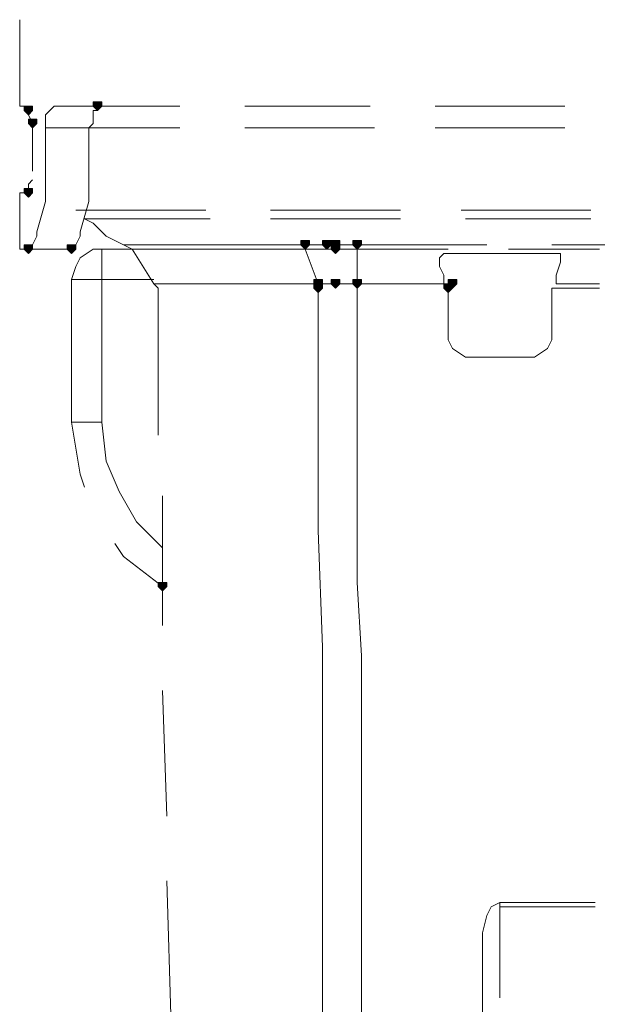
# Model space of a CAD drawing. Units: inches. Extents: x -280 to -6, y 2 to 200.
# Drawn here: x -227 to -221, y 35 to 45 of the extents above; entities that cross this region are included whole.
import ezdxf

# ---------------------------------------------------------------- set-up
doc = ezdxf.new("R2010")
doc.units = ezdxf.units.IN
doc.header["$LTSCALE"] = 5
doc.header["$MEASUREMENT"] = 0
doc.layers.add('Layer 1', color=7, linetype='Continuous', lineweight=0)

msp = doc.modelspace()

# ---------------------------------------------------------------- hatches: boundary and pattern name
at = {"layer": 'Layer 1'}
h = msp.add_hatch(color=7, dxfattribs=at)
h.dxf.hatch_style = 2
h.paths.add_polyline_path([(-226.5172, 44.1237), (-226.5595, 44.1237), (-226.5595, 44.0814), (-226.5172, 44.039), (-226.4749, 44.0814), (-226.4749, 44.1237)])
h = msp.add_hatch(color=7, dxfattribs=at)
h.dxf.hatch_style = 2
h.paths.add_polyline_path([(-225.8399, 44.166), (-225.8822, 44.166), (-225.8822, 44.1237), (-225.8399, 44.0814), (-225.7975, 44.1237), (-225.7975, 44.166)])
h = msp.add_hatch(color=7, dxfattribs=at)
h.dxf.hatch_style = 2
h.paths.add_polyline_path([(-226.4749, 43.9967), (-226.5172, 43.9967), (-226.5172, 43.9544), (-226.4749, 43.912), (-226.4325, 43.9544), (-226.4325, 43.9967)])
h = msp.add_hatch(color=7, dxfattribs=at)
h.dxf.hatch_style = 2
h.paths.add_polyline_path([(-226.5172, 43.3194), (-226.5595, 43.3194), (-226.5595, 43.277), (-226.5172, 43.2347), (-226.4749, 43.277), (-226.4749, 43.3194)])
h = msp.add_hatch(color=7, dxfattribs=at)
h.dxf.hatch_style = 2
h.paths.add_polyline_path([(-226.5172, 43.3194), (-226.5595, 43.3194), (-226.5595, 43.277), (-226.5172, 43.2347), (-226.4749, 43.277), (-226.4749, 43.3194)])
h = msp.add_hatch(color=7, dxfattribs=at)
h.dxf.hatch_style = 2
h.paths.add_polyline_path([(-226.5172, 42.7691), (-226.5595, 42.7691), (-226.5595, 42.7267), (-226.5172, 42.6844), (-226.4749, 42.7267), (-226.4749, 42.7691)])
h = msp.add_hatch(color=7, dxfattribs=at)
h.dxf.hatch_style = 2
h.paths.add_polyline_path([(-226.0938, 42.7691), (-226.1362, 42.7691), (-226.1362, 42.7267), (-226.0938, 42.6844), (-226.0515, 42.7267), (-226.0515, 42.7691)])
h = msp.add_hatch(color=7, dxfattribs=at)
h.dxf.hatch_style = 2
h.paths.add_polyline_path([(-223.8079, 42.8114), (-223.8502, 42.8114), (-223.8502, 42.7691), (-223.8079, 42.7267), (-223.7655, 42.7691), (-223.7655, 42.8114)])
h = msp.add_hatch(color=7, dxfattribs=at)
h.dxf.hatch_style = 2
h.paths.add_polyline_path([(-223.8079, 42.8114), (-223.8502, 42.8114), (-223.8502, 42.7691), (-223.8079, 42.7267), (-223.7655, 42.7691), (-223.7655, 42.8114)])
h = msp.add_hatch(color=7, dxfattribs=at)
h.dxf.hatch_style = 2
h.paths.add_polyline_path([(-223.5962, 42.8114), (-223.6385, 42.8114), (-223.6385, 42.7691), (-223.5962, 42.7267), (-223.5538, 42.7691), (-223.5538, 42.8114)])
h = msp.add_hatch(color=7, dxfattribs=at)
h.dxf.hatch_style = 2
h.paths.add_polyline_path([(-223.5115, 42.8114), (-223.5538, 42.8114), (-223.5538, 42.7691), (-223.5115, 42.7267), (-223.4692, 42.7691), (-223.4692, 42.8114)])
h = msp.add_hatch(color=7, dxfattribs=at)
h.dxf.hatch_style = 2
h.paths.add_polyline_path([(-223.5115, 42.7691), (-223.5538, 42.7691), (-223.5538, 42.7267), (-223.5115, 42.6844), (-223.4692, 42.7267), (-223.4692, 42.7691)])
h = msp.add_hatch(color=7, dxfattribs=at)
h.dxf.hatch_style = 2
h.paths.add_polyline_path([(-223.2999, 42.8114), (-223.3422, 42.8114), (-223.3422, 42.7691), (-223.2999, 42.7267), (-223.2575, 42.7691), (-223.2575, 42.8114)])
h = msp.add_hatch(color=7, dxfattribs=at)
h.dxf.hatch_style = 2
h.paths.add_polyline_path([(-223.2999, 42.8114), (-223.3422, 42.8114), (-223.3422, 42.7691), (-223.2999, 42.7267), (-223.2575, 42.7691), (-223.2575, 42.8114)])
h = msp.add_hatch(color=7, dxfattribs=at)
h.dxf.hatch_style = 2
h.paths.add_polyline_path([(-223.6809, 42.4304), (-223.7232, 42.4304), (-223.7232, 42.388), (-223.6809, 42.3457), (-223.6385, 42.388), (-223.6385, 42.4304)])
h = msp.add_hatch(color=7, dxfattribs=at)
h.dxf.hatch_style = 2
h.paths.add_polyline_path([(-223.6809, 42.4304), (-223.7232, 42.4304), (-223.7232, 42.388), (-223.6809, 42.3457), (-223.6385, 42.388), (-223.6385, 42.4304)])
h = msp.add_hatch(color=7, dxfattribs=at)
h.dxf.hatch_style = 2
h.paths.add_polyline_path([(-223.6809, 42.4304), (-223.7232, 42.4304), (-223.7232, 42.388), (-223.6809, 42.3457), (-223.6385, 42.388), (-223.6385, 42.4304)])
h = msp.add_hatch(color=7, dxfattribs=at)
h.dxf.hatch_style = 2
h.paths.add_polyline_path([(-223.6809, 42.4304), (-223.7232, 42.4304), (-223.7232, 42.388), (-223.6809, 42.3457), (-223.6385, 42.388), (-223.6385, 42.4304)])
h = msp.add_hatch(color=7, dxfattribs=at)
h.dxf.hatch_style = 2
h.paths.add_polyline_path([(-223.6809, 42.4304), (-223.7232, 42.4304), (-223.7232, 42.388), (-223.6809, 42.3457), (-223.6385, 42.388), (-223.6385, 42.4304)])
h = msp.add_hatch(color=7, dxfattribs=at)
h.dxf.hatch_style = 2
h.paths.add_polyline_path([(-223.6809, 42.4304), (-223.7232, 42.4304), (-223.7232, 42.388), (-223.6809, 42.3457), (-223.6385, 42.388), (-223.6385, 42.4304)])
h = msp.add_hatch(color=7, dxfattribs=at)
h.dxf.hatch_style = 2
h.paths.add_polyline_path([(-223.6809, 42.4304), (-223.7232, 42.4304), (-223.7232, 42.388), (-223.6809, 42.3457), (-223.6385, 42.388), (-223.6385, 42.4304)])
h = msp.add_hatch(color=7, dxfattribs=at)
h.dxf.hatch_style = 2
h.paths.add_polyline_path([(-223.6809, 42.4304), (-223.7232, 42.4304), (-223.7232, 42.388), (-223.6809, 42.3457), (-223.6385, 42.388), (-223.6385, 42.4304)])
h = msp.add_hatch(color=7, dxfattribs=at)
h.dxf.hatch_style = 2
h.paths.add_polyline_path([(-223.6809, 42.4304), (-223.7232, 42.4304), (-223.7232, 42.388), (-223.6809, 42.3457), (-223.6385, 42.388), (-223.6385, 42.4304)])
h = msp.add_hatch(color=7, dxfattribs=at)
h.dxf.hatch_style = 2
h.paths.add_polyline_path([(-223.6809, 42.4304), (-223.7232, 42.4304), (-223.7232, 42.388), (-223.6809, 42.3457), (-223.6385, 42.388), (-223.6385, 42.4304)])
h = msp.add_hatch(color=7, dxfattribs=at)
h.dxf.hatch_style = 2
h.paths.add_polyline_path([(-223.6809, 42.4304), (-223.7232, 42.4304), (-223.7232, 42.388), (-223.6809, 42.3457), (-223.6385, 42.388), (-223.6385, 42.4304)])
h = msp.add_hatch(color=7, dxfattribs=at)
h.dxf.hatch_style = 2
h.paths.add_polyline_path([(-223.6809, 42.4304), (-223.7232, 42.4304), (-223.7232, 42.388), (-223.6809, 42.3457), (-223.6385, 42.388), (-223.6385, 42.4304)])
h = msp.add_hatch(color=7, dxfattribs=at)
h.dxf.hatch_style = 2
h.paths.add_polyline_path([(-223.6809, 42.4304), (-223.7232, 42.4304), (-223.7232, 42.388), (-223.6809, 42.3457), (-223.6385, 42.388), (-223.6385, 42.4304)])
h = msp.add_hatch(color=7, dxfattribs=at)
h.dxf.hatch_style = 2
h.paths.add_polyline_path([(-223.6809, 42.4304), (-223.7232, 42.4304), (-223.7232, 42.388), (-223.6809, 42.3457), (-223.6385, 42.388), (-223.6385, 42.4304)])
h = msp.add_hatch(color=7, dxfattribs=at)
h.dxf.hatch_style = 2
h.paths.add_polyline_path([(-223.6809, 42.4304), (-223.7232, 42.4304), (-223.7232, 42.388), (-223.6809, 42.3457), (-223.6385, 42.388), (-223.6385, 42.4304)])
h = msp.add_hatch(color=7, dxfattribs=at)
h.dxf.hatch_style = 2
h.paths.add_polyline_path([(-223.6809, 42.4304), (-223.7232, 42.4304), (-223.7232, 42.388), (-223.6809, 42.3457), (-223.6385, 42.388), (-223.6385, 42.4304)])
h = msp.add_hatch(color=7, dxfattribs=at)
h.dxf.hatch_style = 2
h.paths.add_polyline_path([(-223.6809, 42.388), (-223.7232, 42.388), (-223.7232, 42.3457), (-223.6809, 42.3034), (-223.6385, 42.3457), (-223.6385, 42.388)])
h = msp.add_hatch(color=7, dxfattribs=at)
h.dxf.hatch_style = 2
h.paths.add_polyline_path([(-223.6809, 42.388), (-223.7232, 42.388), (-223.7232, 42.3457), (-223.6809, 42.3034), (-223.6385, 42.3457), (-223.6385, 42.388)])
h = msp.add_hatch(color=7, dxfattribs=at)
h.dxf.hatch_style = 2
h.paths.add_polyline_path([(-223.5115, 42.4304), (-223.5538, 42.4304), (-223.5538, 42.388), (-223.5115, 42.3457), (-223.4692, 42.388), (-223.4692, 42.4304)])
h = msp.add_hatch(color=7, dxfattribs=at)
h.dxf.hatch_style = 2
h.paths.add_polyline_path([(-223.2999, 42.4304), (-223.3422, 42.4304), (-223.3422, 42.388), (-223.2999, 42.3457), (-223.2575, 42.388), (-223.2575, 42.4304)])
h = msp.add_hatch(color=7, dxfattribs=at)
h.dxf.hatch_style = 2
h.paths.add_polyline_path([(-223.2999, 42.4304), (-223.3422, 42.4304), (-223.3422, 42.388), (-223.2999, 42.3457), (-223.2575, 42.388), (-223.2575, 42.4304)])
h = msp.add_hatch(color=7, dxfattribs=at)
h.dxf.hatch_style = 2
h.paths.add_polyline_path([(-223.2999, 42.4304), (-223.3422, 42.4304), (-223.3422, 42.388), (-223.2999, 42.3457), (-223.2575, 42.388), (-223.2575, 42.4304)])
h = msp.add_hatch(color=7, dxfattribs=at)
h.dxf.hatch_style = 2
h.paths.add_polyline_path([(-223.2999, 42.4304), (-223.3422, 42.4304), (-223.3422, 42.388), (-223.2999, 42.3457), (-223.2575, 42.388), (-223.2575, 42.4304)])
h = msp.add_hatch(color=7, dxfattribs=at)
h.dxf.hatch_style = 2
h.paths.add_polyline_path([(-223.2999, 42.4304), (-223.3422, 42.4304), (-223.3422, 42.388), (-223.2999, 42.3457), (-223.2575, 42.388), (-223.2575, 42.4304)])
h = msp.add_hatch(color=7, dxfattribs=at)
h.dxf.hatch_style = 2
h.paths.add_polyline_path([(-223.2999, 42.4304), (-223.3422, 42.4304), (-223.3422, 42.388), (-223.2999, 42.3457), (-223.2575, 42.388), (-223.2575, 42.4304)])
h = msp.add_hatch(color=7, dxfattribs=at)
h.dxf.hatch_style = 2
h.paths.add_polyline_path([(-223.2999, 42.4304), (-223.3422, 42.4304), (-223.3422, 42.388), (-223.2999, 42.3457), (-223.2575, 42.388), (-223.2575, 42.4304)])
h = msp.add_hatch(color=7, dxfattribs=at)
h.dxf.hatch_style = 2
h.paths.add_polyline_path([(-223.2999, 42.4304), (-223.3422, 42.4304), (-223.3422, 42.388), (-223.2999, 42.3457), (-223.2575, 42.388), (-223.2575, 42.4304)])
h = msp.add_hatch(color=7, dxfattribs=at)
h.dxf.hatch_style = 2
h.paths.add_polyline_path([(-223.2999, 42.4304), (-223.3422, 42.4304), (-223.3422, 42.388), (-223.2999, 42.3457), (-223.2575, 42.388), (-223.2575, 42.4304)])
h = msp.add_hatch(color=7, dxfattribs=at)
h.dxf.hatch_style = 2
h.paths.add_polyline_path([(-223.2999, 42.4304), (-223.3422, 42.4304), (-223.3422, 42.388), (-223.2999, 42.3457), (-223.2575, 42.388), (-223.2575, 42.4304)])
h = msp.add_hatch(color=7, dxfattribs=at)
h.dxf.hatch_style = 2
h.paths.add_polyline_path([(-223.2999, 42.4304), (-223.3422, 42.4304), (-223.3422, 42.388), (-223.2999, 42.3457), (-223.2575, 42.388), (-223.2575, 42.4304)])
h = msp.add_hatch(color=7, dxfattribs=at)
h.dxf.hatch_style = 2
h.paths.add_polyline_path([(-223.2999, 42.4304), (-223.3422, 42.4304), (-223.3422, 42.388), (-223.2999, 42.3457), (-223.2575, 42.388), (-223.2575, 42.4304)])
h = msp.add_hatch(color=7, dxfattribs=at)
h.dxf.hatch_style = 2
h.paths.add_polyline_path([(-223.2999, 42.4304), (-223.3422, 42.4304), (-223.3422, 42.388), (-223.2999, 42.3457), (-223.2575, 42.388), (-223.2575, 42.4304)])
h = msp.add_hatch(color=7, dxfattribs=at)
h.dxf.hatch_style = 2
h.paths.add_polyline_path([(-223.2999, 42.4304), (-223.3422, 42.4304), (-223.3422, 42.388), (-223.2999, 42.3457), (-223.2575, 42.388), (-223.2575, 42.4304)])
h = msp.add_hatch(color=7, dxfattribs=at)
h.dxf.hatch_style = 2
h.paths.add_polyline_path([(-223.2999, 42.4304), (-223.3422, 42.4304), (-223.3422, 42.388), (-223.2999, 42.3457), (-223.2575, 42.388), (-223.2575, 42.4304)])
h = msp.add_hatch(color=7, dxfattribs=at)
h.dxf.hatch_style = 2
h.paths.add_polyline_path([(-222.4108, 42.388), (-222.4532, 42.388), (-222.4532, 42.3457), (-222.4108, 42.3034), (-222.3685, 42.3457), (-222.3685, 42.388)])
h = msp.add_hatch(color=7, dxfattribs=at)
h.dxf.hatch_style = 2
h.paths.add_polyline_path([(-222.4108, 42.388), (-222.4532, 42.388), (-222.4532, 42.3457), (-222.4108, 42.3034), (-222.3685, 42.3457), (-222.3685, 42.388)])
h = msp.add_hatch(color=7, dxfattribs=at)
h.dxf.hatch_style = 2
h.paths.add_polyline_path([(-222.4108, 42.388), (-222.4532, 42.388), (-222.4532, 42.3457), (-222.4108, 42.3034), (-222.3685, 42.3457), (-222.3685, 42.388)])
h = msp.add_hatch(color=7, dxfattribs=at)
h.dxf.hatch_style = 2
h.paths.add_polyline_path([(-222.4108, 42.388), (-222.4532, 42.388), (-222.4532, 42.3457), (-222.4108, 42.3034), (-222.3685, 42.3457), (-222.3685, 42.388)])
h = msp.add_hatch(color=7, dxfattribs=at)
h.dxf.hatch_style = 2
h.paths.add_polyline_path([(-222.4108, 42.388), (-222.4532, 42.388), (-222.4532, 42.3457), (-222.4108, 42.3034), (-222.3685, 42.3457), (-222.3685, 42.388)])
h = msp.add_hatch(color=7, dxfattribs=at)
h.dxf.hatch_style = 2
h.paths.add_polyline_path([(-222.3685, 42.4304), (-222.4108, 42.4304), (-222.4108, 42.388), (-222.3685, 42.3457), (-222.3262, 42.388), (-222.3262, 42.4304)])
h = msp.add_hatch(color=7, dxfattribs=at)
h.dxf.hatch_style = 2
h.paths.add_polyline_path([(-222.3685, 42.4304), (-222.4108, 42.4304), (-222.4108, 42.388), (-222.3685, 42.3457), (-222.3262, 42.388), (-222.3262, 42.4304)])
h = msp.add_hatch(color=7, dxfattribs=at)
h.dxf.hatch_style = 2
h.paths.add_polyline_path([(-225.2048, 39.467), (-225.2472, 39.467), (-225.2472, 39.4247), (-225.2048, 39.3824), (-225.1625, 39.4247), (-225.1625, 39.467)])
h = msp.add_hatch(color=7, dxfattribs=at)
h.dxf.hatch_style = 2
h.paths.add_polyline_path([(-225.2048, 39.467), (-225.2472, 39.467), (-225.2472, 39.4247), (-225.2048, 39.3824), (-225.1625, 39.4247), (-225.1625, 39.467)])

# ---------------------------------------------------------------- linework, layer by layer
at = {"layer": 'Layer 1', "color": 7, "lineweight": 13}
for p, q in [((-226.6018, 44.9704), (-226.6018, 44.1237)), ((-226.6018, 44.1237), (-226.5172, 44.1237)), ((-226.5172, 44.0814), (-226.5172, 44.1237)), ((-226.2632, 44.1237), (-226.3055, 44.0814)), ((-225.0355, 44.1237), (-226.2632, 44.1237)), ((-225.8399, 44.1237), (-225.8399, 44.0814)), ((-223.1729, 44.1237), (-224.4005, 44.1237)), ((-221.2678, 44.1237), (-222.5378, 44.1237)), ((-226.5172, 44.039), (-226.5172, 44.0814)), ((-226.4749, 43.9544), (-226.5172, 44.039)), ((-226.3055, 44.0814), (-226.3479, 44.039)), ((-226.3479, 44.039), (-226.3479, 43.9544)), ((-225.8399, 44.0814), (-225.8822, 44.0814)), ((-225.8822, 44.0814), (-225.8822, 44.039)), ((-225.8822, 44.039), (-225.8822, 43.9544)), ((-226.4749, 43.912), (-226.4749, 43.9544)), ((-226.3479, 43.9544), (-226.3479, 43.912)), ((-225.8822, 43.9544), (-225.9245, 43.912)), ((-226.4749, 43.4887), (-226.4749, 43.912)), ((-226.3479, 43.912), (-226.3479, 43.4887)), ((-225.0355, 43.912), (-225.9245, 43.912)), ((-223.1305, 43.912), (-224.4005, 43.912)), ((-221.2678, 43.912), (-222.5378, 43.912)), ((-226.3479, 43.1924), (-226.3479, 43.4887)), ((-225.9245, 43.1924), (-225.9245, 43.4887)), ((-226.5172, 43.3617), (-226.4749, 43.404)), ((-226.5172, 43.277), (-226.5172, 43.3617)), ((-226.6018, 43.277), (-226.6018, 42.7267)), ((-226.6018, 43.277), (-226.5172, 43.277)), ((-226.4325, 42.896), (-226.3479, 43.1924)), ((-226.0092, 42.896), (-225.9245, 43.1924)), ((-226.0515, 43.1077), (-224.7815, 43.1077)), ((-224.1465, 43.1077), (-222.8765, 43.1077)), ((-222.2839, 43.1077), (-221.0139, 43.1077)), ((-225.8822, 42.9807), (-225.9669, 43.023)), ((-225.9669, 43.023), (-224.7392, 43.023)), ((-224.1465, 43.023), (-222.8765, 43.023)), ((-222.2415, 43.023), (-221.0139, 43.023)), ((-226.4325, 42.8537), (-226.4325, 42.896)), ((-226.0092, 42.8537), (-226.0092, 42.896)), ((-226.5172, 42.7267), (-226.4749, 42.7691)), ((-226.4749, 42.7691), (-226.4325, 42.8537)), ((-226.0938, 42.7267), (-226.0515, 42.7691)), ((-226.0515, 42.7691), (-226.0092, 42.8537)), ((-225.5012, 42.7267), (-225.5858, 42.7691)), ((-225.5858, 42.7691), (-223.8502, 42.7691)), ((-223.7655, 42.7691), (-223.8502, 42.7691)), ((-223.8079, 42.7691), (-223.8502, 42.7691)), ((-223.8079, 42.7267), (-223.8079, 42.7691)), ((-223.7232, 42.7691), (-223.7655, 42.7691)), ((-223.6385, 42.7691), (-223.7232, 42.7691)), ((-223.6385, 42.7691), (-223.5962, 42.7691)), ((-223.5962, 42.7691), (-223.5538, 42.7691)), ((-223.5538, 42.7691), (-223.5115, 42.7691)), ((-223.5115, 42.7691), (-223.5115, 42.7267)), ((-222.0298, 42.7691), (-223.5115, 42.7691)), ((-223.2999, 42.7691), (-223.2999, 42.7267)), ((-219.9132, 42.7691), (-221.3948, 42.7691)), ((-226.5172, 42.7267), (-226.6018, 42.7267)), ((-226.0938, 42.7267), (-226.5172, 42.7267)), ((-225.7975, 42.7267), (-225.5012, 42.7267)), ((-225.5012, 42.7267), (-225.2895, 42.388)), ((-223.8079, 42.7267), (-225.5012, 42.7267)), ((-223.7655, 42.7267), (-223.8079, 42.7267)), ((-223.6809, 42.388), (-223.8079, 42.7267)), ((-223.6809, 42.7267), (-223.7655, 42.7267)), ((-223.6385, 42.7267), (-223.6809, 42.7267)), ((-223.6385, 42.7267), (-223.5962, 42.7267)), ((-223.5962, 42.7267), (-223.5538, 42.7267)), ((-223.5538, 42.7267), (-223.5115, 42.7267)), ((-223.2999, 42.388), (-223.2999, 42.7267)), ((-222.4532, 42.6844), (-222.4955, 42.6421)), ((-222.4108, 42.6844), (-222.4532, 42.6844)), ((-222.4108, 42.6844), (-221.3948, 42.6844)), ((-220.9292, 42.7267), (-221.8182, 42.7267)), ((-221.3525, 42.6844), (-221.3948, 42.6844)), ((-221.3102, 42.6844), (-221.3525, 42.6844)), ((-221.3102, 42.5997), (-221.3102, 42.6844)), ((-222.4955, 42.6421), (-222.4955, 42.5574)), ((-221.3525, 42.4727), (-221.3102, 42.5997)), ((-222.4955, 42.5574), (-222.4532, 42.4727)), ((-225.2472, 42.3457), (-225.2895, 42.388)), ((-225.2895, 42.388), (-223.6809, 42.388)), ((-223.6809, 42.3457), (-223.6809, 42.388)), ((-223.2999, 42.388), (-223.2999, 42.3457)), ((-222.4108, 42.388), (-222.4532, 42.388)), ((-222.3685, 42.388), (-222.4108, 42.388)), ((-225.2472, 42.3457), (-225.2472, 40.9064)), ((-222.4108, 41.8377), (-222.4108, 42.3457)), ((-220.9292, 42.3457), (-221.3948, 42.3457)), ((-221.3948, 42.3457), (-221.3948, 41.8377)), ((-221.5642, 41.6684), (-222.2415, 41.6684)), ((-225.2048, 40.3137), (-225.2048, 39.0437)), ((-225.2048, 38.4087), (-225.1625, 37.181)), ((-225.1625, 36.546), (-225.1202, 35.1067)), ((-221.9028, 36.3344), (-221.9875, 36.292)), ((-221.9028, 36.292), (-221.9028, 36.3344)), ((-221.9028, 36.3344), (-220.9715, 36.3344)), ((-221.9875, 36.292), (-222.0298, 36.2074)), ((-220.9715, 36.292), (-221.9028, 36.292)), ((-221.9028, 36.292), (-221.9028, 35.403)), ((-222.0298, 36.2074), (-222.0722, 36.038)), ((-222.0722, 36.038), (-222.0722, 35.8264))]:
    msp.add_line(p, q, dxfattribs=at)
at = {"layer": 'Layer 1'}
for points in [[(-226.5172, 44.1237), (-226.5595, 44.1237), (-226.5595, 44.0814), (-226.5172, 44.039), (-226.4749, 44.0814), (-226.4749, 44.1237)], [(-225.8399, 44.166), (-225.8822, 44.166), (-225.8822, 44.1237), (-225.8399, 44.0814), (-225.7975, 44.1237), (-225.7975, 44.166)], [(-226.4749, 43.9967), (-226.5172, 43.9967), (-226.5172, 43.9544), (-226.4749, 43.912), (-226.4325, 43.9544), (-226.4325, 43.9967)], [(-226.5172, 43.3194), (-226.5595, 43.3194), (-226.5595, 43.277), (-226.5172, 43.2347), (-226.4749, 43.277), (-226.4749, 43.3194)], [(-226.5172, 43.3194), (-226.5595, 43.3194), (-226.5595, 43.277), (-226.5172, 43.2347), (-226.4749, 43.277), (-226.4749, 43.3194)], [(-226.5172, 42.7691), (-226.5595, 42.7691), (-226.5595, 42.7267), (-226.5172, 42.6844), (-226.4749, 42.7267), (-226.4749, 42.7691)], [(-226.0938, 42.7691), (-226.1362, 42.7691), (-226.1362, 42.7267), (-226.0938, 42.6844), (-226.0515, 42.7267), (-226.0515, 42.7691)], [(-223.8079, 42.8114), (-223.8502, 42.8114), (-223.8502, 42.7691), (-223.8079, 42.7267), (-223.7655, 42.7691), (-223.7655, 42.8114)], [(-223.8079, 42.8114), (-223.8502, 42.8114), (-223.8502, 42.7691), (-223.8079, 42.7267), (-223.7655, 42.7691), (-223.7655, 42.8114)], [(-223.5962, 42.8114), (-223.6385, 42.8114), (-223.6385, 42.7691), (-223.5962, 42.7267), (-223.5538, 42.7691), (-223.5538, 42.8114)], [(-223.5115, 42.8114), (-223.5538, 42.8114), (-223.5538, 42.7691), (-223.5115, 42.7267), (-223.4692, 42.7691), (-223.4692, 42.8114)], [(-223.5115, 42.7691), (-223.5538, 42.7691), (-223.5538, 42.7267), (-223.5115, 42.6844), (-223.4692, 42.7267), (-223.4692, 42.7691)], [(-223.2999, 42.8114), (-223.3422, 42.8114), (-223.3422, 42.7691), (-223.2999, 42.7267), (-223.2575, 42.7691), (-223.2575, 42.8114)], [(-223.2999, 42.8114), (-223.3422, 42.8114), (-223.3422, 42.7691), (-223.2999, 42.7267), (-223.2575, 42.7691), (-223.2575, 42.8114)], [(-223.6809, 42.4304), (-223.7232, 42.4304), (-223.7232, 42.388), (-223.6809, 42.3457), (-223.6385, 42.388), (-223.6385, 42.4304)], [(-223.6809, 42.4304), (-223.7232, 42.4304), (-223.7232, 42.388), (-223.6809, 42.3457), (-223.6385, 42.388), (-223.6385, 42.4304)], [(-223.6809, 42.4304), (-223.7232, 42.4304), (-223.7232, 42.388), (-223.6809, 42.3457), (-223.6385, 42.388), (-223.6385, 42.4304)], [(-223.6809, 42.4304), (-223.7232, 42.4304), (-223.7232, 42.388), (-223.6809, 42.3457), (-223.6385, 42.388), (-223.6385, 42.4304)], [(-223.6809, 42.4304), (-223.7232, 42.4304), (-223.7232, 42.388), (-223.6809, 42.3457), (-223.6385, 42.388), (-223.6385, 42.4304)], [(-223.6809, 42.4304), (-223.7232, 42.4304), (-223.7232, 42.388), (-223.6809, 42.3457), (-223.6385, 42.388), (-223.6385, 42.4304)], [(-223.6809, 42.4304), (-223.7232, 42.4304), (-223.7232, 42.388), (-223.6809, 42.3457), (-223.6385, 42.388), (-223.6385, 42.4304)], [(-223.6809, 42.4304), (-223.7232, 42.4304), (-223.7232, 42.388), (-223.6809, 42.3457), (-223.6385, 42.388), (-223.6385, 42.4304)], [(-223.6809, 42.4304), (-223.7232, 42.4304), (-223.7232, 42.388), (-223.6809, 42.3457), (-223.6385, 42.388), (-223.6385, 42.4304)], [(-223.6809, 42.4304), (-223.7232, 42.4304), (-223.7232, 42.388), (-223.6809, 42.3457), (-223.6385, 42.388), (-223.6385, 42.4304)], [(-223.6809, 42.4304), (-223.7232, 42.4304), (-223.7232, 42.388), (-223.6809, 42.3457), (-223.6385, 42.388), (-223.6385, 42.4304)], [(-223.6809, 42.4304), (-223.7232, 42.4304), (-223.7232, 42.388), (-223.6809, 42.3457), (-223.6385, 42.388), (-223.6385, 42.4304)], [(-223.6809, 42.4304), (-223.7232, 42.4304), (-223.7232, 42.388), (-223.6809, 42.3457), (-223.6385, 42.388), (-223.6385, 42.4304)], [(-223.6809, 42.4304), (-223.7232, 42.4304), (-223.7232, 42.388), (-223.6809, 42.3457), (-223.6385, 42.388), (-223.6385, 42.4304)], [(-223.6809, 42.4304), (-223.7232, 42.4304), (-223.7232, 42.388), (-223.6809, 42.3457), (-223.6385, 42.388), (-223.6385, 42.4304)], [(-223.6809, 42.4304), (-223.7232, 42.4304), (-223.7232, 42.388), (-223.6809, 42.3457), (-223.6385, 42.388), (-223.6385, 42.4304)], [(-223.6809, 42.388), (-223.7232, 42.388), (-223.7232, 42.3457), (-223.6809, 42.3034), (-223.6385, 42.3457), (-223.6385, 42.388)], [(-223.6809, 42.388), (-223.7232, 42.388), (-223.7232, 42.3457), (-223.6809, 42.3034), (-223.6385, 42.3457), (-223.6385, 42.388)], [(-223.5115, 42.4304), (-223.5538, 42.4304), (-223.5538, 42.388), (-223.5115, 42.3457), (-223.4692, 42.388), (-223.4692, 42.4304)], [(-223.2999, 42.4304), (-223.3422, 42.4304), (-223.3422, 42.388), (-223.2999, 42.3457), (-223.2575, 42.388), (-223.2575, 42.4304)], [(-223.2999, 42.4304), (-223.3422, 42.4304), (-223.3422, 42.388), (-223.2999, 42.3457), (-223.2575, 42.388), (-223.2575, 42.4304)], [(-223.2999, 42.4304), (-223.3422, 42.4304), (-223.3422, 42.388), (-223.2999, 42.3457), (-223.2575, 42.388), (-223.2575, 42.4304)], [(-223.2999, 42.4304), (-223.3422, 42.4304), (-223.3422, 42.388), (-223.2999, 42.3457), (-223.2575, 42.388), (-223.2575, 42.4304)], [(-223.2999, 42.4304), (-223.3422, 42.4304), (-223.3422, 42.388), (-223.2999, 42.3457), (-223.2575, 42.388), (-223.2575, 42.4304)], [(-223.2999, 42.4304), (-223.3422, 42.4304), (-223.3422, 42.388), (-223.2999, 42.3457), (-223.2575, 42.388), (-223.2575, 42.4304)], [(-223.2999, 42.4304), (-223.3422, 42.4304), (-223.3422, 42.388), (-223.2999, 42.3457), (-223.2575, 42.388), (-223.2575, 42.4304)], [(-223.2999, 42.4304), (-223.3422, 42.4304), (-223.3422, 42.388), (-223.2999, 42.3457), (-223.2575, 42.388), (-223.2575, 42.4304)], [(-223.2999, 42.4304), (-223.3422, 42.4304), (-223.3422, 42.388), (-223.2999, 42.3457), (-223.2575, 42.388), (-223.2575, 42.4304)], [(-223.2999, 42.4304), (-223.3422, 42.4304), (-223.3422, 42.388), (-223.2999, 42.3457), (-223.2575, 42.388), (-223.2575, 42.4304)], [(-223.2999, 42.4304), (-223.3422, 42.4304), (-223.3422, 42.388), (-223.2999, 42.3457), (-223.2575, 42.388), (-223.2575, 42.4304)], [(-223.2999, 42.4304), (-223.3422, 42.4304), (-223.3422, 42.388), (-223.2999, 42.3457), (-223.2575, 42.388), (-223.2575, 42.4304)], [(-223.2999, 42.4304), (-223.3422, 42.4304), (-223.3422, 42.388), (-223.2999, 42.3457), (-223.2575, 42.388), (-223.2575, 42.4304)], [(-223.2999, 42.4304), (-223.3422, 42.4304), (-223.3422, 42.388), (-223.2999, 42.3457), (-223.2575, 42.388), (-223.2575, 42.4304)], [(-223.2999, 42.4304), (-223.3422, 42.4304), (-223.3422, 42.388), (-223.2999, 42.3457), (-223.2575, 42.388), (-223.2575, 42.4304)], [(-222.4108, 42.388), (-222.4532, 42.388), (-222.4532, 42.3457), (-222.4108, 42.3034), (-222.3685, 42.3457), (-222.3685, 42.388)], [(-222.4108, 42.388), (-222.4532, 42.388), (-222.4532, 42.3457), (-222.4108, 42.3034), (-222.3685, 42.3457), (-222.3685, 42.388)], [(-222.4108, 42.388), (-222.4532, 42.388), (-222.4532, 42.3457), (-222.4108, 42.3034), (-222.3685, 42.3457), (-222.3685, 42.388)], [(-222.4108, 42.388), (-222.4532, 42.388), (-222.4532, 42.3457), (-222.4108, 42.3034), (-222.3685, 42.3457), (-222.3685, 42.388)], [(-222.4108, 42.388), (-222.4532, 42.388), (-222.4532, 42.3457), (-222.4108, 42.3034), (-222.3685, 42.3457), (-222.3685, 42.388)], [(-222.3685, 42.4304), (-222.4108, 42.4304), (-222.4108, 42.388), (-222.3685, 42.3457), (-222.3262, 42.388), (-222.3262, 42.4304)], [(-222.3685, 42.4304), (-222.4108, 42.4304), (-222.4108, 42.388), (-222.3685, 42.3457), (-222.3262, 42.388), (-222.3262, 42.4304)], [(-225.2048, 39.467), (-225.2472, 39.467), (-225.2472, 39.4247), (-225.2048, 39.3824), (-225.1625, 39.4247), (-225.1625, 39.467)], [(-225.2048, 39.467), (-225.2472, 39.467), (-225.2472, 39.4247), (-225.2048, 39.3824), (-225.1625, 39.4247), (-225.1625, 39.467)]]:
    msp.add_lwpolyline(points, close=True, dxfattribs=at)
at = {"layer": 'Layer 1', "color": 7, "lineweight": 0}
for points in [[(-226.5172, 44.1237), (-226.5595, 44.1237), (-226.5595, 44.0814), (-226.5172, 44.039), (-226.4749, 44.0814), (-226.4749, 44.1237)], [(-225.8399, 44.166), (-225.8822, 44.166), (-225.8822, 44.1237), (-225.8399, 44.0814), (-225.7975, 44.1237), (-225.7975, 44.166)], [(-226.4749, 43.9967), (-226.5172, 43.9967), (-226.5172, 43.9544), (-226.4749, 43.912), (-226.4325, 43.9544), (-226.4325, 43.9967)], [(-226.5172, 43.3194), (-226.5595, 43.3194), (-226.5595, 43.277), (-226.5172, 43.2347), (-226.4749, 43.277), (-226.4749, 43.3194)], [(-226.5172, 43.3194), (-226.5595, 43.3194), (-226.5595, 43.277), (-226.5172, 43.2347), (-226.4749, 43.277), (-226.4749, 43.3194)], [(-226.5172, 42.7691), (-226.5595, 42.7691), (-226.5595, 42.7267), (-226.5172, 42.6844), (-226.4749, 42.7267), (-226.4749, 42.7691)], [(-226.0938, 42.7691), (-226.1362, 42.7691), (-226.1362, 42.7267), (-226.0938, 42.6844), (-226.0515, 42.7267), (-226.0515, 42.7691)], [(-223.8079, 42.8114), (-223.8502, 42.8114), (-223.8502, 42.7691), (-223.8079, 42.7267), (-223.7655, 42.7691), (-223.7655, 42.8114)], [(-223.8079, 42.8114), (-223.8502, 42.8114), (-223.8502, 42.7691), (-223.8079, 42.7267), (-223.7655, 42.7691), (-223.7655, 42.8114)], [(-223.5962, 42.8114), (-223.6385, 42.8114), (-223.6385, 42.7691), (-223.5962, 42.7267), (-223.5538, 42.7691), (-223.5538, 42.8114)], [(-223.5115, 42.8114), (-223.5538, 42.8114), (-223.5538, 42.7691), (-223.5115, 42.7267), (-223.4692, 42.7691), (-223.4692, 42.8114)], [(-223.5115, 42.7691), (-223.5538, 42.7691), (-223.5538, 42.7267), (-223.5115, 42.6844), (-223.4692, 42.7267), (-223.4692, 42.7691)], [(-223.2999, 42.8114), (-223.3422, 42.8114), (-223.3422, 42.7691), (-223.2999, 42.7267), (-223.2575, 42.7691), (-223.2575, 42.8114)], [(-223.2999, 42.8114), (-223.3422, 42.8114), (-223.3422, 42.7691), (-223.2999, 42.7267), (-223.2575, 42.7691), (-223.2575, 42.8114)], [(-223.6809, 42.4304), (-223.7232, 42.4304), (-223.7232, 42.388), (-223.6809, 42.3457), (-223.6385, 42.388), (-223.6385, 42.4304)], [(-223.6809, 42.4304), (-223.7232, 42.4304), (-223.7232, 42.388), (-223.6809, 42.3457), (-223.6385, 42.388), (-223.6385, 42.4304)], [(-223.6809, 42.4304), (-223.7232, 42.4304), (-223.7232, 42.388), (-223.6809, 42.3457), (-223.6385, 42.388), (-223.6385, 42.4304)], [(-223.6809, 42.4304), (-223.7232, 42.4304), (-223.7232, 42.388), (-223.6809, 42.3457), (-223.6385, 42.388), (-223.6385, 42.4304)], [(-223.6809, 42.4304), (-223.7232, 42.4304), (-223.7232, 42.388), (-223.6809, 42.3457), (-223.6385, 42.388), (-223.6385, 42.4304)], [(-223.6809, 42.4304), (-223.7232, 42.4304), (-223.7232, 42.388), (-223.6809, 42.3457), (-223.6385, 42.388), (-223.6385, 42.4304)], [(-223.6809, 42.4304), (-223.7232, 42.4304), (-223.7232, 42.388), (-223.6809, 42.3457), (-223.6385, 42.388), (-223.6385, 42.4304)], [(-223.6809, 42.4304), (-223.7232, 42.4304), (-223.7232, 42.388), (-223.6809, 42.3457), (-223.6385, 42.388), (-223.6385, 42.4304)], [(-223.6809, 42.4304), (-223.7232, 42.4304), (-223.7232, 42.388), (-223.6809, 42.3457), (-223.6385, 42.388), (-223.6385, 42.4304)], [(-223.6809, 42.4304), (-223.7232, 42.4304), (-223.7232, 42.388), (-223.6809, 42.3457), (-223.6385, 42.388), (-223.6385, 42.4304)], [(-223.6809, 42.4304), (-223.7232, 42.4304), (-223.7232, 42.388), (-223.6809, 42.3457), (-223.6385, 42.388), (-223.6385, 42.4304)], [(-223.6809, 42.4304), (-223.7232, 42.4304), (-223.7232, 42.388), (-223.6809, 42.3457), (-223.6385, 42.388), (-223.6385, 42.4304)], [(-223.6809, 42.4304), (-223.7232, 42.4304), (-223.7232, 42.388), (-223.6809, 42.3457), (-223.6385, 42.388), (-223.6385, 42.4304)], [(-223.6809, 42.4304), (-223.7232, 42.4304), (-223.7232, 42.388), (-223.6809, 42.3457), (-223.6385, 42.388), (-223.6385, 42.4304)], [(-223.6809, 42.4304), (-223.7232, 42.4304), (-223.7232, 42.388), (-223.6809, 42.3457), (-223.6385, 42.388), (-223.6385, 42.4304)], [(-223.6809, 42.4304), (-223.7232, 42.4304), (-223.7232, 42.388), (-223.6809, 42.3457), (-223.6385, 42.388), (-223.6385, 42.4304)], [(-223.6809, 42.388), (-223.7232, 42.388), (-223.7232, 42.3457), (-223.6809, 42.3034), (-223.6385, 42.3457), (-223.6385, 42.388)], [(-223.6809, 42.388), (-223.7232, 42.388), (-223.7232, 42.3457), (-223.6809, 42.3034), (-223.6385, 42.3457), (-223.6385, 42.388)], [(-223.5115, 42.4304), (-223.5538, 42.4304), (-223.5538, 42.388), (-223.5115, 42.3457), (-223.4692, 42.388), (-223.4692, 42.4304)], [(-223.2999, 42.4304), (-223.3422, 42.4304), (-223.3422, 42.388), (-223.2999, 42.3457), (-223.2575, 42.388), (-223.2575, 42.4304)], [(-223.2999, 42.4304), (-223.3422, 42.4304), (-223.3422, 42.388), (-223.2999, 42.3457), (-223.2575, 42.388), (-223.2575, 42.4304)], [(-223.2999, 42.4304), (-223.3422, 42.4304), (-223.3422, 42.388), (-223.2999, 42.3457), (-223.2575, 42.388), (-223.2575, 42.4304)], [(-223.2999, 42.4304), (-223.3422, 42.4304), (-223.3422, 42.388), (-223.2999, 42.3457), (-223.2575, 42.388), (-223.2575, 42.4304)], [(-223.2999, 42.4304), (-223.3422, 42.4304), (-223.3422, 42.388), (-223.2999, 42.3457), (-223.2575, 42.388), (-223.2575, 42.4304)], [(-223.2999, 42.4304), (-223.3422, 42.4304), (-223.3422, 42.388), (-223.2999, 42.3457), (-223.2575, 42.388), (-223.2575, 42.4304)], [(-223.2999, 42.4304), (-223.3422, 42.4304), (-223.3422, 42.388), (-223.2999, 42.3457), (-223.2575, 42.388), (-223.2575, 42.4304)], [(-223.2999, 42.4304), (-223.3422, 42.4304), (-223.3422, 42.388), (-223.2999, 42.3457), (-223.2575, 42.388), (-223.2575, 42.4304)], [(-223.2999, 42.4304), (-223.3422, 42.4304), (-223.3422, 42.388), (-223.2999, 42.3457), (-223.2575, 42.388), (-223.2575, 42.4304)], [(-223.2999, 42.4304), (-223.3422, 42.4304), (-223.3422, 42.388), (-223.2999, 42.3457), (-223.2575, 42.388), (-223.2575, 42.4304)], [(-223.2999, 42.4304), (-223.3422, 42.4304), (-223.3422, 42.388), (-223.2999, 42.3457), (-223.2575, 42.388), (-223.2575, 42.4304)], [(-223.2999, 42.4304), (-223.3422, 42.4304), (-223.3422, 42.388), (-223.2999, 42.3457), (-223.2575, 42.388), (-223.2575, 42.4304)], [(-223.2999, 42.4304), (-223.3422, 42.4304), (-223.3422, 42.388), (-223.2999, 42.3457), (-223.2575, 42.388), (-223.2575, 42.4304)], [(-223.2999, 42.4304), (-223.3422, 42.4304), (-223.3422, 42.388), (-223.2999, 42.3457), (-223.2575, 42.388), (-223.2575, 42.4304)], [(-223.2999, 42.4304), (-223.3422, 42.4304), (-223.3422, 42.388), (-223.2999, 42.3457), (-223.2575, 42.388), (-223.2575, 42.4304)], [(-222.4108, 42.388), (-222.4532, 42.388), (-222.4532, 42.3457), (-222.4108, 42.3034), (-222.3685, 42.3457), (-222.3685, 42.388)], [(-222.4108, 42.388), (-222.4532, 42.388), (-222.4532, 42.3457), (-222.4108, 42.3034), (-222.3685, 42.3457), (-222.3685, 42.388)], [(-222.4108, 42.388), (-222.4532, 42.388), (-222.4532, 42.3457), (-222.4108, 42.3034), (-222.3685, 42.3457), (-222.3685, 42.388)], [(-222.4108, 42.388), (-222.4532, 42.388), (-222.4532, 42.3457), (-222.4108, 42.3034), (-222.3685, 42.3457), (-222.3685, 42.388)], [(-222.4108, 42.388), (-222.4532, 42.388), (-222.4532, 42.3457), (-222.4108, 42.3034), (-222.3685, 42.3457), (-222.3685, 42.388)], [(-222.3685, 42.4304), (-222.4108, 42.4304), (-222.4108, 42.388), (-222.3685, 42.3457), (-222.3262, 42.388), (-222.3262, 42.4304)], [(-222.3685, 42.4304), (-222.4108, 42.4304), (-222.4108, 42.388), (-222.3685, 42.3457), (-222.3262, 42.388), (-222.3262, 42.4304)], [(-225.2048, 39.467), (-225.2472, 39.467), (-225.2472, 39.4247), (-225.2048, 39.3824), (-225.1625, 39.4247), (-225.1625, 39.467)], [(-225.2048, 39.467), (-225.2472, 39.467), (-225.2472, 39.4247), (-225.2048, 39.3824), (-225.1625, 39.4247), (-225.1625, 39.467)]]:
    msp.add_lwpolyline(points, close=True, dxfattribs=at)
at = {"layer": 'Layer 1', "color": 7, "lineweight": 13}
for points in [[(-226.3479, 43.912), (-225.9245, 43.912), (-225.9245, 43.4887)], [(-225.8822, 42.9807), (-225.7552, 42.8537), (-225.5858, 42.7691)], [(-225.7975, 42.7267), (-225.8822, 42.7267), (-226.0092, 42.6421), (-226.0515, 42.5574), (-226.0938, 42.4304)], [(-225.7975, 41.0334), (-226.0938, 41.0334), (-226.0938, 42.4304), (-225.7975, 42.4304), (-225.7975, 42.7267)], [(-222.4108, 42.7267), (-223.2999, 42.7267), (-223.5115, 42.7267)], [(-223.2999, 42.388), (-222.4532, 42.388), (-222.4532, 42.4727)], [(-221.3525, 42.4727), (-221.3525, 42.388), (-220.9292, 42.388)], [(-225.2895, 42.4304), (-225.7975, 42.4304), (-225.7975, 41.0334)], [(-223.5115, 42.388), (-223.5538, 42.388), (-223.5962, 42.388), (-223.6385, 42.388), (-223.6809, 42.388)], [(-223.2999, 42.388), (-223.3422, 42.388), (-223.3845, 42.388), (-223.4268, 42.388), (-223.4692, 42.388), (-223.5115, 42.388)], [(-222.3685, 42.388), (-222.4108, 42.388), (-222.4108, 42.3457)], [(-223.2999, 42.3457), (-223.2999, 41.626), (-223.2999, 40.9064), (-223.2999, 40.1867), (-223.2999, 39.467), (-223.2575, 38.7474), (-223.2575, 38.0277), (-223.2575, 37.2657), (-223.2575, 36.546), (-223.2575, 35.8264), (-223.2575, 35.1067), (-223.6385, 35.1067), (-223.6385, 35.8264), (-223.6385, 36.7154), (-223.6385, 37.7314), (-223.6385, 38.832), (-223.6809, 39.975), (-223.6809, 41.7107), (-223.6809, 42.3457)], [(-222.4108, 41.8377), (-222.3685, 41.753), (-222.2415, 41.6684)], [(-221.5642, 41.6684), (-221.4372, 41.753), (-221.3948, 41.8377)], [(-226.0938, 41.0334), (-226.0092, 40.5254), (-225.9669, 40.3984)], [(-225.7975, 41.0334), (-225.7552, 40.6524), (-225.6282, 40.356), (-225.4589, 40.0597), (-225.2048, 39.8057)], [(-225.6705, 39.848), (-225.5858, 39.721), (-225.2048, 39.4247)], [(-223.2575, 35.1067), (-222.0722, 35.1067), (-222.0722, 35.8264)]]:
    msp.add_lwpolyline(points, dxfattribs=at)

doc.saveas('drawing.dxf')
